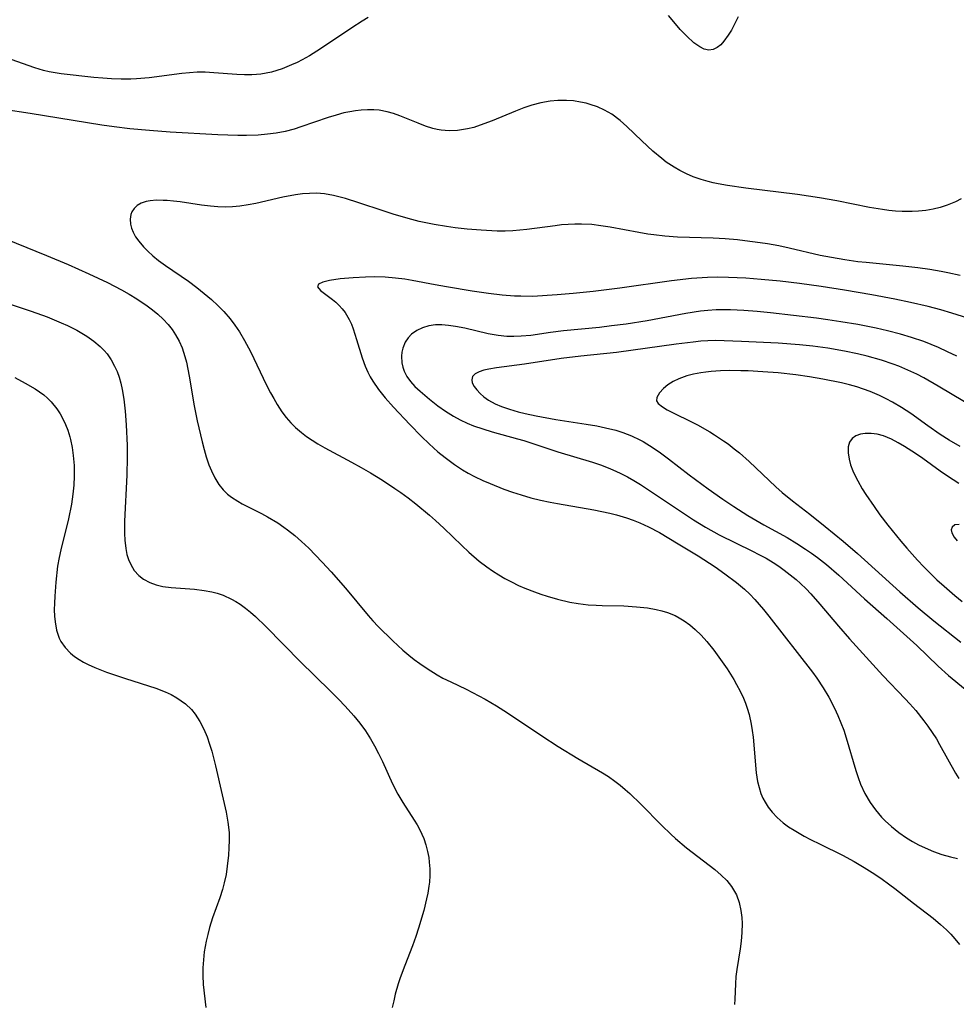
# Model space of a CAD drawing. Units: inches. Extents: x 2082416 to 2087877, y 175043 to 180499.
# Drawn here: x 2085631 to 2085724, y 177017 to 177116 of the extents above; entities that cross this region are included whole.
import ezdxf

# ---------------------------------------------------------------- set-up
doc = ezdxf.new("R2010")
doc.units = ezdxf.units.IN
doc.header["$MEASUREMENT"] = 0
doc.layers.add('c_34_T14S_R19E', color=77, linetype='Continuous')

msp = doc.modelspace()

# ---------------------------------------------------------------- linework, layer by layer
at = {"layer": 'c_34_T14S_R19E'}
for points in [[(2085702.481, 177116.038, 1004), (2085702.107, 177115.277, 1004), (2085701.799, 177114.708, 1004), (2085701.479, 177114.18, 1004), (2085701.052, 177113.595, 1004), (2085700.722, 177113.238, 1004), (2085700.375, 177112.958, 1004), (2085699.959, 177112.753, 1004), (2085699.53, 177112.689, 1004), (2085699.083, 177112.784, 1004), (2085698.63, 177113.014, 1004), (2085698.051, 177113.439, 1004), (2085697.348, 177114.078, 1004), (2085696.691, 177114.747, 1004), (2085696.361, 177115.116, 1004), (2085695.509, 177116.159, 1004)], [(2085665.532, 177115.962, 1004), (2085664.913, 177115.593, 1004), (2085663.883, 177114.935, 1004), (2085660.76, 177112.826, 1004), (2085659.655, 177112.141, 1004), (2085658.94, 177111.74, 1004), (2085658.426, 177111.477, 1004), (2085657.874, 177111.22, 1004), (2085656.925, 177110.842, 1004), (2085656.394, 177110.666, 1004), (2085655.858, 177110.515, 1004), (2085655.336, 177110.394, 1004), (2085654.811, 177110.303, 1004), (2085654.381, 177110.252, 1004), (2085653.91, 177110.222, 1004), (2085653.16, 177110.221, 1004), (2085652.405, 177110.261, 1004), (2085650.123, 177110.445, 1004), (2085649.257, 177110.485, 1004), (2085648.438, 177110.484, 1004), (2085647.682, 177110.443, 1004), (2085646.926, 177110.372, 1004), (2085643.662, 177109.946, 1004), (2085642.391, 177109.837, 1004), (2085641.84, 177109.813, 1004), (2085640.874, 177109.804, 1004), (2085639.91, 177109.831, 1004), (2085639.036, 177109.886, 1004), (2085638.144, 177109.968, 1004), (2085634.884, 177110.339, 1004), (2085634.267, 177110.428, 1004), (2085633.654, 177110.541, 1004), (2085633.105, 177110.67, 1004), (2085632.234, 177110.924, 1004), (2085628.716, 177112.148, 1004)], [(2085724.725, 177097.838, 1002), (2085724.163, 177097.548, 1002), (2085723.347, 177097.217, 1002), (2085722.654, 177097.001, 1002), (2085721.926, 177096.827, 1002), (2085721.204, 177096.702, 1002), (2085720.47, 177096.622, 1002), (2085719.843, 177096.589, 1002), (2085718.843, 177096.597, 1002), (2085718.18, 177096.636, 1002), (2085717.517, 177096.699, 1002), (2085716.869, 177096.783, 1002), (2085715.582, 177096.999, 1002), (2085712.322, 177097.645, 1002), (2085710.579, 177097.953, 1002), (2085708.403, 177098.272, 1002), (2085703.217, 177098.92, 1002), (2085701.417, 177099.177, 1002), (2085700.469, 177099.348, 1002), (2085699.969, 177099.454, 1002), (2085699.475, 177099.574, 1002), (2085698.757, 177099.78, 1002), (2085697.99, 177100.048, 1002), (2085697.301, 177100.337, 1002), (2085696.632, 177100.67, 1002), (2085696.064, 177100.999, 1002), (2085695.282, 177101.53, 1002), (2085694.834, 177101.874, 1002), (2085693.944, 177102.628, 1002), (2085692.857, 177103.636, 1002), (2085691.35, 177105.084, 1002), (2085690.674, 177105.69, 1002), (2085689.859, 177106.302, 1002), (2085689.131, 177106.723, 1002), (2085688.432, 177107.036, 1002), (2085687.706, 177107.285, 1002), (2085687.297, 177107.397, 1002), (2085686.731, 177107.52, 1002), (2085686.025, 177107.627, 1002), (2085685.312, 177107.684, 1002), (2085684.458, 177107.678, 1002), (2085683.681, 177107.6, 1002), (2085682.769, 177107.432, 1002), (2085681.863, 177107.195, 1002), (2085681.068, 177106.932, 1002), (2085680.219, 177106.606, 1002), (2085677.895, 177105.64, 1002), (2085676.717, 177105.193, 1002), (2085676.083, 177104.99, 1002), (2085675.446, 177104.827, 1002), (2085674.446, 177104.675, 1002), (2085673.625, 177104.647, 1002), (2085672.81, 177104.709, 1002), (2085672.397, 177104.779, 1002), (2085671.976, 177104.878, 1002), (2085671.233, 177105.112, 1002), (2085670.5, 177105.396, 1002), (2085669.344, 177105.889, 1002), (2085668.68, 177106.156, 1002), (2085668.05, 177106.372, 1002), (2085667.409, 177106.547, 1002), (2085666.621, 177106.692, 1002), (2085666.075, 177106.742, 1002), (2085665.45, 177106.749, 1002), (2085664.822, 177106.713, 1002), (2085664.258, 177106.648, 1002), (2085663.693, 177106.554, 1002), (2085663.096, 177106.424, 1002), (2085662.316, 177106.214, 1002), (2085661.538, 177105.972, 1002), (2085658.783, 177105.028, 1002), (2085658.124, 177104.822, 1002), (2085657.235, 177104.588, 1002), (2085656.35, 177104.416, 1002), (2085655.455, 177104.295, 1002), (2085654.552, 177104.217, 1002), (2085653.372, 177104.172, 1002), (2085652.521, 177104.171, 1002), (2085650.505, 177104.237, 1002), (2085645.736, 177104.504, 1002), (2085643.704, 177104.666, 1002), (2085641.713, 177104.858, 1002), (2085640.162, 177105.031, 1002), (2085638.918, 177105.205, 1002), (2085631.788, 177106.373, 1002), (2085629.147, 177106.773, 1002)], [(2085724.623, 177090.188, 1000), (2085723.39, 177090.464, 1000), (2085722.75, 177090.591, 1000), (2085721.622, 177090.787, 1000), (2085720.398, 177090.962, 1000), (2085718.913, 177091.128, 1000), (2085715.235, 177091.482, 1000), (2085714.432, 177091.576, 1000), (2085713.124, 177091.759, 1000), (2085711.794, 177091.984, 1000), (2085710.664, 177092.21, 1000), (2085707.57, 177092.927, 1000), (2085706.526, 177093.15, 1000), (2085705.381, 177093.361, 1000), (2085704.652, 177093.477, 1000), (2085703.128, 177093.675, 1000), (2085702.398, 177093.75, 1000), (2085701.176, 177093.848, 1000), (2085699.984, 177093.914, 1000), (2085696.421, 177094.026, 1000), (2085695.148, 177094.125, 1000), (2085694.049, 177094.255, 1000), (2085693.449, 177094.342, 1000), (2085692.548, 177094.494, 1000), (2085689.685, 177095.035, 1000), (2085688.771, 177095.172, 1000), (2085687.856, 177095.275, 1000), (2085686.822, 177095.329, 1000), (2085686.16, 177095.326, 1000), (2085685.497, 177095.297, 1000), (2085684.835, 177095.245, 1000), (2085684.179, 177095.172, 1000), (2085681.364, 177094.781, 1000), (2085679.961, 177094.664, 1000), (2085679.216, 177094.636, 1000), (2085678.411, 177094.636, 1000), (2085676.809, 177094.713, 1000), (2085675.4, 177094.838, 1000), (2085674.218, 177094.975, 1000), (2085673.339, 177095.096, 1000), (2085672.103, 177095.298, 1000), (2085670.609, 177095.604, 1000), (2085669.867, 177095.784, 1000), (2085668.12, 177096.286, 1000), (2085667.015, 177096.644, 1000), (2085664.577, 177097.469, 1000), (2085663.248, 177097.888, 1000), (2085662.053, 177098.196, 1000), (2085661.152, 177098.348, 1000), (2085660.355, 177098.406, 1000), (2085659.677, 177098.397, 1000), (2085658.968, 177098.342, 1000), (2085658.256, 177098.25, 1000), (2085657.016, 177098.022, 1000), (2085654.292, 177097.395, 1000), (2085653.555, 177097.249, 1000), (2085652.694, 177097.115, 1000), (2085651.975, 177097.043, 1000), (2085651.255, 177097.017, 1000), (2085650.514, 177097.043, 1000), (2085649.773, 177097.11, 1000), (2085648.875, 177097.224, 1000), (2085646.74, 177097.542, 1000), (2085646.092, 177097.624, 1000), (2085645.458, 177097.682, 1000), (2085645.048, 177097.704, 1000), (2085644.389, 177097.705, 1000), (2085643.77, 177097.654, 1000), (2085643.345, 177097.576, 1000), (2085642.847, 177097.406, 1000), (2085642.448, 177097.174, 1000), (2085642.157, 177096.889, 1000), (2085641.939, 177096.55, 1000), (2085641.828, 177096.274, 1000), (2085641.746, 177095.808, 1000), (2085641.778, 177095.314, 1000), (2085641.883, 177094.915, 1000), (2085642.052, 177094.515, 1000), (2085642.305, 177094.07, 1000), (2085642.614, 177093.628, 1000), (2085643.083, 177093.068, 1000), (2085643.512, 177092.628, 1000), (2085644.034, 177092.16, 1000), (2085644.595, 177091.712, 1000), (2085645.3, 177091.199, 1000), (2085647.584, 177089.631, 1000), (2085648.423, 177089.009, 1000), (2085649.16, 177088.412, 1000), (2085649.872, 177087.791, 1000), (2085650.499, 177087.203, 1000), (2085651.099, 177086.595, 1000), (2085651.737, 177085.867, 1000), (2085652.222, 177085.227, 1000), (2085652.669, 177084.56, 1000), (2085653.183, 177083.698, 1000), (2085653.762, 177082.6, 1000), (2085655.378, 177079.252, 1000), (2085655.765, 177078.497, 1000), (2085656.089, 177077.903, 1000), (2085656.431, 177077.323, 1000), (2085656.909, 177076.597, 1000), (2085657.333, 177076.035, 1000), (2085657.791, 177075.505, 1000), (2085658.258, 177075.035, 1000), (2085658.863, 177074.509, 1000), (2085659.38, 177074.116, 1000), (2085659.92, 177073.748, 1000), (2085660.505, 177073.385, 1000), (2085661.184, 177072.995, 1000), (2085663.846, 177071.569, 1000), (2085664.829, 177071.024, 1000), (2085665.757, 177070.488, 1000), (2085666.954, 177069.754, 1000), (2085668.189, 177068.944, 1000), (2085668.772, 177068.54, 1000), (2085669.512, 177068, 1000), (2085670.286, 177067.401, 1000), (2085671.653, 177066.27, 1000), (2085672.251, 177065.746, 1000), (2085673.084, 177064.977, 1000), (2085674.865, 177063.238, 1000), (2085675.562, 177062.586, 1000), (2085676.612, 177061.692, 1000), (2085677.357, 177061.124, 1000), (2085677.948, 177060.711, 1000), (2085678.554, 177060.322, 1000), (2085679.166, 177059.964, 1000), (2085679.846, 177059.601, 1000), (2085680.541, 177059.264, 1000), (2085681.172, 177058.984, 1000), (2085682.127, 177058.605, 1000), (2085682.752, 177058.385, 1000), (2085683.383, 177058.181, 1000), (2085684.442, 177057.878, 1000), (2085685.643, 177057.598, 1000), (2085686.493, 177057.447, 1000), (2085687.475, 177057.326, 1000), (2085688.286, 177057.273, 1000), (2085688.884, 177057.252, 1000), (2085691.036, 177057.209, 1000), (2085692.327, 177057.134, 1000), (2085693.402, 177057.011, 1000), (2085694.275, 177056.853, 1000), (2085694.856, 177056.713, 1000), (2085695.424, 177056.54, 1000), (2085696.161, 177056.244, 1000), (2085696.574, 177056.033, 1000), (2085697.075, 177055.729, 1000), (2085697.645, 177055.315, 1000), (2085698.186, 177054.856, 1000), (2085698.774, 177054.285, 1000), (2085699.331, 177053.672, 1000), (2085700.049, 177052.781, 1000), (2085700.88, 177051.639, 1000), (2085701.362, 177050.927, 1000), (2085702.027, 177049.865, 1000), (2085702.312, 177049.369, 1000), (2085702.671, 177048.69, 1000), (2085702.996, 177047.998, 1000), (2085703.202, 177047.498, 1000), (2085703.383, 177046.988, 1000), (2085703.565, 177046.355, 1000), (2085703.772, 177045.393, 1000), (2085703.874, 177044.757, 1000), (2085703.955, 177044.117, 1000), (2085704.28, 177040.56, 1000), (2085704.41, 177039.689, 1000), (2085704.55, 177039.068, 1000), (2085704.741, 177038.471, 1000), (2085704.931, 177038.03, 1000), (2085705.156, 177037.606, 1000), (2085705.479, 177037.103, 1000), (2085705.847, 177036.627, 1000), (2085706.349, 177036.09, 1000), (2085706.968, 177035.553, 1000), (2085707.495, 177035.169, 1000), (2085708.05, 177034.811, 1000), (2085709.06, 177034.226, 1000), (2085709.694, 177033.888, 1000), (2085710.64, 177033.411, 1000), (2085712.871, 177032.325, 1000), (2085714.039, 177031.706, 1000), (2085715.04, 177031.109, 1000), (2085715.844, 177030.593, 1000), (2085716.699, 177030.021, 1000), (2085717.623, 177029.37, 1000), (2085718.112, 177029.005, 1000), (2085719.961, 177027.546, 1000), (2085721.933, 177026.035, 1000), (2085722.679, 177025.413, 1000), (2085723.279, 177024.86, 1000), (2085723.708, 177024.431, 1000), (2085724.113, 177023.987, 1000), (2085724.581, 177023.407, 1000)], [(2085628.365, 177094.24, 1002), (2085633.418, 177092.203, 1002), (2085635.558, 177091.298, 1002), (2085637.638, 177090.37, 1002), (2085639.489, 177089.491, 1002), (2085640.905, 177088.76, 1002), (2085641.647, 177088.344, 1002), (2085642.411, 177087.883, 1002), (2085643.454, 177087.182, 1002), (2085643.992, 177086.777, 1002), (2085644.507, 177086.352, 1002), (2085645.061, 177085.834, 1002), (2085645.542, 177085.309, 1002), (2085645.941, 177084.799, 1002), (2085646.3, 177084.261, 1002), (2085646.649, 177083.629, 1002), (2085646.94, 177082.966, 1002), (2085647.216, 177082.124, 1002), (2085647.368, 177081.531, 1002), (2085647.644, 177080.161, 1002), (2085648.161, 177077.188, 1002), (2085648.459, 177075.705, 1002), (2085648.944, 177073.603, 1002), (2085649.142, 177072.837, 1002), (2085649.359, 177072.086, 1002), (2085649.618, 177071.311, 1002), (2085649.866, 177070.694, 1002), (2085650.2, 177070.01, 1002), (2085650.623, 177069.327, 1002), (2085651.051, 177068.791, 1002), (2085651.467, 177068.38, 1002), (2085651.867, 177068.06, 1002), (2085652.496, 177067.654, 1002), (2085652.958, 177067.399, 1002), (2085654.882, 177066.434, 1002), (2085655.482, 177066.106, 1002), (2085656.498, 177065.493, 1002), (2085657.107, 177065.081, 1002), (2085657.476, 177064.808, 1002), (2085658.189, 177064.233, 1002), (2085658.881, 177063.626, 1002), (2085659.588, 177062.967, 1002), (2085660.279, 177062.286, 1002), (2085660.944, 177061.592, 1002), (2085661.841, 177060.613, 1002), (2085663.269, 177058.989, 1002), (2085665.527, 177056.267, 1002), (2085665.995, 177055.735, 1002), (2085666.537, 177055.15, 1002), (2085667.97, 177053.722, 1002), (2085668.993, 177052.782, 1002), (2085669.574, 177052.292, 1002), (2085670.114, 177051.87, 1002), (2085670.666, 177051.464, 1002), (2085671.413, 177050.948, 1002), (2085672.4, 177050.333, 1002), (2085672.992, 177050.009, 1002), (2085673.766, 177049.624, 1002), (2085675.295, 177048.901, 1002), (2085675.949, 177048.575, 1002), (2085677.199, 177047.897, 1002), (2085678.334, 177047.227, 1002), (2085679.449, 177046.524, 1002), (2085682.85, 177044.244, 1002), (2085684.498, 177043.176, 1002), (2085686.457, 177041.981, 1002), (2085688.924, 177040.536, 1002), (2085689.507, 177040.167, 1002), (2085690.168, 177039.711, 1002), (2085690.694, 177039.31, 1002), (2085691.201, 177038.885, 1002), (2085691.637, 177038.493, 1002), (2085692.735, 177037.428, 1002), (2085694.846, 177035.286, 1002), (2085695.731, 177034.432, 1002), (2085696.214, 177033.993, 1002), (2085697.322, 177033.058, 1002), (2085700.132, 177030.895, 1002), (2085700.783, 177030.34, 1002), (2085701.329, 177029.794, 1002), (2085701.804, 177029.207, 1002), (2085702.118, 177028.702, 1002), (2085702.29, 177028.348, 1002), (2085702.563, 177027.587, 1002), (2085702.74, 177026.785, 1002), (2085702.82, 177026.116, 1002), (2085702.851, 177025.494, 1002), (2085702.835, 177024.613, 1002), (2085702.764, 177023.726, 1002), (2085702.668, 177022.984, 1002), (2085702.325, 177020.899, 1002), (2085702.24, 177020.214, 1002), (2085702.189, 177019.487, 1002), (2085702.131, 177017.953, 1002), (2085702.092, 177017.422, 1002)], [(2085725.405, 177085.946, 998), (2085723.794, 177086.455, 998), (2085722.716, 177086.764, 998), (2085721.436, 177087.102, 998), (2085719.681, 177087.513, 998), (2085718.127, 177087.833, 998), (2085715.812, 177088.263, 998), (2085713.091, 177088.732, 998), (2085710.747, 177089.097, 998), (2085708.607, 177089.388, 998), (2085706.647, 177089.621, 998), (2085704.755, 177089.814, 998), (2085703.224, 177089.934, 998), (2085701.502, 177090.01, 998), (2085700.401, 177090.019, 998), (2085699.419, 177089.996, 998), (2085697.821, 177089.891, 998), (2085695.822, 177089.675, 998), (2085690.639, 177088.942, 998), (2085687.997, 177088.606, 998), (2085686.002, 177088.4, 998), (2085684.411, 177088.265, 998), (2085683.402, 177088.189, 998), (2085681.965, 177088.117, 998), (2085680.765, 177088.12, 998), (2085680.144, 177088.149, 998), (2085678.918, 177088.25, 998), (2085677.549, 177088.41, 998), (2085675.906, 177088.646, 998), (2085673.335, 177089.062, 998), (2085672.217, 177089.26, 998), (2085669.913, 177089.704, 998), (2085669.175, 177089.822, 998), (2085668.245, 177089.936, 998), (2085667.212, 177090.018, 998), (2085666.181, 177090.053, 998), (2085665.271, 177090.043, 998), (2085664.027, 177089.98, 998), (2085662.726, 177089.858, 998), (2085661.669, 177089.694, 998), (2085660.984, 177089.528, 998), (2085660.565, 177089.348, 998), (2085660.458, 177089.063, 998), (2085660.755, 177088.712, 998), (2085661.963, 177087.808, 998), (2085662.302, 177087.525, 998), (2085662.634, 177087.212, 998), (2085662.939, 177086.877, 998), (2085663.22, 177086.509, 998), (2085663.63, 177085.816, 998), (2085663.843, 177085.351, 998), (2085664.033, 177084.864, 998), (2085664.373, 177083.819, 998), (2085664.921, 177081.976, 998), (2085665.219, 177081.142, 998), (2085665.48, 177080.546, 998), (2085665.715, 177080.092, 998), (2085665.977, 177079.651, 998), (2085666.546, 177078.832, 998), (2085667.209, 177078, 998), (2085668.059, 177077.043, 998), (2085669.667, 177075.325, 998), (2085670.846, 177074.121, 998), (2085671.599, 177073.392, 998), (2085672.47, 177072.609, 998), (2085673.2, 177072.012, 998), (2085674.134, 177071.326, 998), (2085674.937, 177070.805, 998), (2085675.513, 177070.471, 998), (2085676.14, 177070.141, 998), (2085676.985, 177069.738, 998), (2085677.69, 177069.427, 998), (2085679.065, 177068.874, 998), (2085679.923, 177068.566, 998), (2085680.791, 177068.285, 998), (2085681.757, 177068.009, 998), (2085682.722, 177067.772, 998), (2085683.695, 177067.566, 998), (2085684.422, 177067.429, 998), (2085688.072, 177066.808, 998), (2085689.644, 177066.477, 998), (2085690.33, 177066.302, 998), (2085691.329, 177066, 998), (2085691.996, 177065.769, 998), (2085692.652, 177065.513, 998), (2085693.521, 177065.12, 998), (2085694.624, 177064.525, 998), (2085696.492, 177063.415, 998), (2085698.476, 177062.194, 998), (2085700.159, 177061.099, 998), (2085701.13, 177060.428, 998), (2085702.298, 177059.553, 998), (2085703.107, 177058.868, 998), (2085703.623, 177058.374, 998), (2085704.118, 177057.857, 998), (2085704.998, 177056.85, 998), (2085705.539, 177056.186, 998), (2085709.874, 177050.592, 998), (2085710.315, 177049.996, 998), (2085710.957, 177049.041, 998), (2085711.514, 177048.105, 998), (2085712.09, 177047.009, 998), (2085712.426, 177046.283, 998), (2085712.733, 177045.544, 998), (2085713.013, 177044.793, 998), (2085713.267, 177044.031, 998), (2085714.201, 177040.769, 998), (2085714.434, 177040.08, 998), (2085714.695, 177039.405, 998), (2085715.131, 177038.469, 998), (2085715.66, 177037.57, 998), (2085716.186, 177036.836, 998), (2085716.79, 177036.12, 998), (2085717.144, 177035.75, 998), (2085717.762, 177035.177, 998), (2085718.496, 177034.596, 998), (2085719.27, 177034.064, 998), (2085719.869, 177033.697, 998), (2085720.486, 177033.357, 998), (2085721.139, 177033.042, 998), (2085721.961, 177032.7, 998), (2085722.804, 177032.407, 998), (2085723.663, 177032.164, 998), (2085724.373, 177031.999, 998)], [(2085629.87, 177087.297, 1004), (2085631.888, 177086.648, 1004), (2085633.486, 177086.068, 1004), (2085634.884, 177085.486, 1004), (2085635.502, 177085.202, 1004), (2085636.42, 177084.74, 1004), (2085636.936, 177084.451, 1004), (2085637.436, 177084.143, 1004), (2085638.132, 177083.658, 1004), (2085638.77, 177083.121, 1004), (2085639.171, 177082.712, 1004), (2085639.458, 177082.366, 1004), (2085639.863, 177081.777, 1004), (2085640.21, 177081.147, 1004), (2085640.446, 177080.614, 1004), (2085640.646, 177080.06, 1004), (2085640.821, 177079.45, 1004), (2085640.964, 177078.824, 1004), (2085641.134, 177077.836, 1004), (2085641.272, 177076.654, 1004), (2085641.371, 177075.304, 1004), (2085641.446, 177073.21, 1004), (2085641.456, 177072.055, 1004), (2085641.424, 177070.259, 1004), (2085641.197, 177065.656, 1004), (2085641.19, 177064.426, 1004), (2085641.221, 177063.765, 1004), (2085641.314, 177062.949, 1004), (2085641.442, 177062.337, 1004), (2085641.602, 177061.83, 1004), (2085641.809, 177061.352, 1004), (2085642.17, 177060.755, 1004), (2085642.618, 177060.238, 1004), (2085643.077, 177059.872, 1004), (2085643.715, 177059.533, 1004), (2085644.348, 177059.311, 1004), (2085645.024, 177059.154, 1004), (2085645.838, 177059.039, 1004), (2085648.188, 177058.874, 1004), (2085649.148, 177058.76, 1004), (2085649.916, 177058.615, 1004), (2085650.439, 177058.479, 1004), (2085651.041, 177058.275, 1004), (2085651.871, 177057.892, 1004), (2085652.309, 177057.643, 1004), (2085652.736, 177057.369, 1004), (2085653.259, 177056.993, 1004), (2085653.766, 177056.588, 1004), (2085654.26, 177056.159, 1004), (2085655.303, 177055.161, 1004), (2085658.814, 177051.59, 1004), (2085660.121, 177050.293, 1004), (2085661.853, 177048.606, 1004), (2085662.549, 177047.911, 1004), (2085663.229, 177047.203, 1004), (2085664.081, 177046.246, 1004), (2085664.696, 177045.489, 1004), (2085665.254, 177044.735, 1004), (2085665.768, 177043.955, 1004), (2085666.17, 177043.257, 1004), (2085666.57, 177042.475, 1004), (2085666.945, 177041.679, 1004), (2085667.96, 177039.44, 1004), (2085668.488, 177038.419, 1004), (2085668.985, 177037.57, 1004), (2085670.119, 177035.827, 1004), (2085670.417, 177035.341, 1004), (2085670.689, 177034.844, 1004), (2085670.889, 177034.421, 1004), (2085671.067, 177033.987, 1004), (2085671.285, 177033.34, 1004), (2085671.455, 177032.676, 1004), (2085671.566, 177032.077, 1004), (2085671.622, 177031.642, 1004), (2085671.67, 177030.974, 1004), (2085671.674, 177030.3, 1004), (2085671.636, 177029.625, 1004), (2085671.594, 177029.237, 1004), (2085671.483, 177028.535, 1004), (2085671.364, 177027.96, 1004), (2085671.072, 177026.786, 1004), (2085670.557, 177025.026, 1004), (2085670.282, 177024.192, 1004), (2085669.952, 177023.267, 1004), (2085669.186, 177021.314, 1004), (2085668.728, 177020.08, 1004), (2085668.53, 177019.481, 1004), (2085668.234, 177018.456, 1004), (2085668.07, 177017.792, 1004), (2085667.929, 177017.123, 1004)], [(2085724.297, 177082.147, 996), (2085723.369, 177082.594, 996), (2085722.473, 177083.001, 996), (2085721.74, 177083.312, 996), (2085720.999, 177083.602, 996), (2085719.783, 177084.022, 996), (2085718.666, 177084.353, 996), (2085717.395, 177084.681, 996), (2085716.241, 177084.941, 996), (2085714.418, 177085.296, 996), (2085712.73, 177085.586, 996), (2085711.405, 177085.787, 996), (2085710.274, 177085.933, 996), (2085705.692, 177086.472, 996), (2085704.378, 177086.607, 996), (2085703.023, 177086.714, 996), (2085701.693, 177086.772, 996), (2085700.979, 177086.779, 996), (2085700.266, 177086.765, 996), (2085699.441, 177086.716, 996), (2085698.695, 177086.64, 996), (2085697.243, 177086.415, 996), (2085693.374, 177085.681, 996), (2085691.285, 177085.353, 996), (2085689.814, 177085.16, 996), (2085688.607, 177085.023, 996), (2085685.02, 177084.689, 996), (2085683.732, 177084.52, 996), (2085681.779, 177084.222, 996), (2085680.797, 177084.127, 996), (2085680.079, 177084.103, 996), (2085679.363, 177084.119, 996), (2085678.512, 177084.199, 996), (2085677.5, 177084.381, 996), (2085675.161, 177084.93, 996), (2085674.231, 177085.111, 996), (2085673.55, 177085.214, 996), (2085672.884, 177085.273, 996), (2085672.231, 177085.268, 996), (2085671.569, 177085.173, 996), (2085670.946, 177084.988, 996), (2085670.376, 177084.715, 996), (2085669.851, 177084.333, 996), (2085669.502, 177083.963, 996), (2085669.221, 177083.543, 996), (2085668.972, 177082.942, 996), (2085668.884, 177082.544, 996), (2085668.847, 177082.134, 996), (2085668.884, 177081.488, 996), (2085668.973, 177081.063, 996), (2085669.117, 177080.646, 996), (2085669.4, 177080.103, 996), (2085669.743, 177079.624, 996), (2085670.198, 177079.12, 996), (2085670.709, 177078.636, 996), (2085671.659, 177077.84, 996), (2085672.495, 177077.203, 996), (2085673.252, 177076.668, 996), (2085674.038, 177076.168, 996), (2085674.714, 177075.793, 996), (2085675.412, 177075.459, 996), (2085676.042, 177075.201, 996), (2085676.961, 177074.881, 996), (2085677.896, 177074.6, 996), (2085680.441, 177073.894, 996), (2085681.05, 177073.711, 996), (2085684.454, 177072.592, 996), (2085687.912, 177071.569, 996), (2085688.821, 177071.256, 996), (2085689.714, 177070.908, 996), (2085690.252, 177070.672, 996), (2085690.754, 177070.432, 996), (2085691.406, 177070.092, 996), (2085692.047, 177069.729, 996), (2085692.715, 177069.322, 996), (2085693.83, 177068.597, 996), (2085698.008, 177065.808, 996), (2085699.198, 177065.069, 996), (2085700.566, 177064.322, 996), (2085703.904, 177062.69, 996), (2085704.548, 177062.36, 996), (2085705.269, 177061.963, 996), (2085705.952, 177061.546, 996), (2085706.514, 177061.174, 996), (2085707.063, 177060.784, 996), (2085707.666, 177060.326, 996), (2085708.25, 177059.846, 996), (2085708.694, 177059.454, 996), (2085709.26, 177058.912, 996), (2085709.724, 177058.424, 996), (2085710.636, 177057.38, 996), (2085712.473, 177055.196, 996), (2085713.582, 177053.934, 996), (2085716.907, 177050.274, 996), (2085719.15, 177047.94, 996), (2085719.61, 177047.445, 996), (2085720.198, 177046.778, 996), (2085721.023, 177045.744, 996), (2085721.413, 177045.21, 996), (2085721.847, 177044.576, 996), (2085722.258, 177043.928, 996), (2085722.583, 177043.376, 996), (2085724.172, 177040.518, 996), (2085724.491, 177039.989, 996)], [(2085725.058, 177077.585, 994), (2085722.442, 177079.155, 994), (2085721.022, 177079.969, 994), (2085720.308, 177080.34, 994), (2085719.708, 177080.627, 994), (2085718.508, 177081.141, 994), (2085717.936, 177081.357, 994), (2085716.78, 177081.743, 994), (2085715.348, 177082.145, 994), (2085714.395, 177082.374, 994), (2085713.08, 177082.645, 994), (2085711.418, 177082.929, 994), (2085709.925, 177083.136, 994), (2085708.596, 177083.278, 994), (2085706.456, 177083.427, 994), (2085702.805, 177083.625, 994), (2085701.065, 177083.693, 994), (2085700.188, 177083.699, 994), (2085699.423, 177083.677, 994), (2085698.729, 177083.63, 994), (2085697.989, 177083.558, 994), (2085696.283, 177083.343, 994), (2085690.315, 177082.528, 994), (2085686.747, 177082.137, 994), (2085684.808, 177081.898, 994), (2085681.134, 177081.354, 994), (2085678.347, 177080.981, 994), (2085677.573, 177080.855, 994), (2085677.06, 177080.738, 994), (2085676.617, 177080.596, 994), (2085676.213, 177080.388, 994), (2085675.955, 177080.101, 994), (2085675.876, 177079.798, 994), (2085675.923, 177079.496, 994), (2085676.095, 177079.128, 994), (2085676.358, 177078.77, 994), (2085676.7, 177078.413, 994), (2085677.088, 177078.077, 994), (2085677.532, 177077.761, 994), (2085678.188, 177077.399, 994), (2085678.822, 177077.128, 994), (2085679.645, 177076.846, 994), (2085680.51, 177076.602, 994), (2085681.197, 177076.432, 994), (2085682.284, 177076.189, 994), (2085684.26, 177075.818, 994), (2085687.281, 177075.363, 994), (2085688.363, 177075.177, 994), (2085689.232, 177075.001, 994), (2085690.239, 177074.748, 994), (2085690.952, 177074.523, 994), (2085691.81, 177074.19, 994), (2085692.638, 177073.796, 994), (2085692.966, 177073.619, 994), (2085693.975, 177073, 994), (2085694.725, 177072.479, 994), (2085695.512, 177071.892, 994), (2085697.584, 177070.305, 994), (2085699.48, 177068.886, 994), (2085700.935, 177067.856, 994), (2085702.035, 177067.124, 994), (2085703.428, 177066.249, 994), (2085705.027, 177065.319, 994), (2085707.344, 177064.036, 994), (2085708.312, 177063.458, 994), (2085709.189, 177062.891, 994), (2085709.801, 177062.467, 994), (2085710.402, 177062.028, 994), (2085711.295, 177061.329, 994), (2085712.525, 177060.278, 994), (2085715.082, 177057.925, 994), (2085717.302, 177055.969, 994), (2085720.295, 177053.243, 994), (2085722.443, 177051.201, 994), (2085723.467, 177050.277, 994), (2085725.122, 177048.885, 994)], [(2085724.63, 177073.113, 992), (2085723.539, 177073.753, 992), (2085722.625, 177074.34, 992), (2085721.412, 177075.184, 992), (2085719.698, 177076.416, 992), (2085718.778, 177077.022, 992), (2085717.87, 177077.564, 992), (2085717.256, 177077.895, 992), (2085716.573, 177078.226, 992), (2085715.645, 177078.619, 992), (2085714.984, 177078.861, 992), (2085714.312, 177079.077, 992), (2085713.588, 177079.278, 992), (2085712.778, 177079.472, 992), (2085710.921, 177079.842, 992), (2085709.579, 177080.075, 992), (2085708.214, 177080.277, 992), (2085706.472, 177080.471, 992), (2085704.925, 177080.594, 992), (2085703.453, 177080.671, 992), (2085702.719, 177080.692, 992), (2085701.64, 177080.698, 992), (2085700.697, 177080.669, 992), (2085699.77, 177080.605, 992), (2085699.23, 177080.546, 992), (2085698.747, 177080.477, 992), (2085698.024, 177080.342, 992), (2085697.334, 177080.169, 992), (2085696.536, 177079.894, 992), (2085695.98, 177079.63, 992), (2085695.45, 177079.288, 992), (2085695.005, 177078.914, 992), (2085694.609, 177078.482, 992), (2085694.348, 177078.016, 992), (2085694.324, 177077.698, 992), (2085694.49, 177077.408, 992), (2085694.901, 177077.076, 992), (2085695.372, 177076.803, 992), (2085698.401, 177075.277, 992), (2085699.642, 177074.584, 992), (2085700.11, 177074.3, 992), (2085701.017, 177073.702, 992), (2085701.454, 177073.39, 992), (2085702.084, 177072.906, 992), (2085702.602, 177072.482, 992), (2085703.574, 177071.625, 992), (2085706.215, 177069.111, 992), (2085706.851, 177068.535, 992), (2085707.877, 177067.694, 992), (2085709.618, 177066.363, 992), (2085711.165, 177065.146, 992), (2085712.938, 177063.688, 992), (2085714.377, 177062.427, 992), (2085718.611, 177058.606, 992), (2085720.441, 177057.026, 992), (2085722.016, 177055.729, 992), (2085724.696, 177053.604, 992)], [(2085630.231, 177080.018, 1006), (2085631.286, 177079.465, 1006), (2085632.268, 177078.895, 1006), (2085632.709, 177078.6, 1006), (2085633.128, 177078.282, 1006), (2085633.517, 177077.941, 1006), (2085633.88, 177077.574, 1006), (2085634.446, 177076.875, 1006), (2085634.761, 177076.396, 1006), (2085635.042, 177075.894, 1006), (2085635.308, 177075.329, 1006), (2085635.536, 177074.743, 1006), (2085635.736, 177074.106, 1006), (2085635.81, 177073.819, 1006), (2085635.969, 177073.035, 1006), (2085636.076, 177072.235, 1006), (2085636.15, 177071.218, 1006), (2085636.163, 177070.163, 1006), (2085636.125, 177069.267, 1006), (2085636.044, 177068.371, 1006), (2085635.895, 177067.361, 1006), (2085635.6, 177065.914, 1006), (2085634.825, 177062.818, 1006), (2085634.655, 177062.035, 1006), (2085634.509, 177061.164, 1006), (2085634.33, 177059.588, 1006), (2085634.221, 177058.188, 1006), (2085634.187, 177057.491, 1006), (2085634.178, 177056.804, 1006), (2085634.2, 177056.193, 1006), (2085634.253, 177055.622, 1006), (2085634.404, 177054.781, 1006), (2085634.665, 177053.996, 1006), (2085634.837, 177053.65, 1006), (2085635.259, 177053.042, 1006), (2085635.786, 177052.501, 1006), (2085636.206, 177052.164, 1006), (2085636.662, 177051.855, 1006), (2085637.095, 177051.604, 1006), (2085637.548, 177051.37, 1006), (2085638.216, 177051.063, 1006), (2085639.4, 177050.596, 1006), (2085641.289, 177049.954, 1006), (2085644.309, 177048.989, 1006), (2085645.238, 177048.633, 1006), (2085645.841, 177048.355, 1006), (2085646.414, 177048.041, 1006), (2085646.866, 177047.746, 1006), (2085647.292, 177047.422, 1006), (2085647.888, 177046.855, 1006), (2085648.261, 177046.4, 1006), (2085648.722, 177045.68, 1006), (2085649.114, 177044.903, 1006), (2085649.435, 177044.124, 1006), (2085649.682, 177043.421, 1006), (2085649.904, 177042.702, 1006), (2085650.283, 177041.244, 1006), (2085650.933, 177038.341, 1006), (2085651.337, 177036.63, 1006), (2085651.523, 177035.633, 1006), (2085651.587, 177035.127, 1006), (2085651.63, 177034.543, 1006), (2085651.642, 177033.806, 1006), (2085651.618, 177033.067, 1006), (2085651.568, 177032.328, 1006), (2085651.454, 177031.22, 1006), (2085651.328, 177030.38, 1006), (2085651.156, 177029.549, 1006), (2085650.982, 177028.908, 1006), (2085650.7, 177028.059, 1006), (2085649.98, 177026.059, 1006), (2085649.679, 177025.095, 1006), (2085649.498, 177024.418, 1006), (2085649.34, 177023.736, 1006), (2085649.156, 177022.682, 1006), (2085649.065, 177021.887, 1006)], [(2085724.516, 177069.442, 990), (2085723.38, 177070.166, 990), (2085722.626, 177070.678, 990), (2085720.897, 177071.924, 990), (2085720.168, 177072.422, 990), (2085719.084, 177073.117, 990), (2085718.435, 177073.506, 990), (2085717.79, 177073.851, 990), (2085717.372, 177074.041, 990), (2085716.985, 177074.186, 990), (2085716.358, 177074.351, 990), (2085715.739, 177074.428, 990), (2085715.152, 177074.421, 990), (2085714.691, 177074.349, 990), (2085714.228, 177074.18, 990), (2085713.85, 177073.912, 990), (2085713.587, 177073.549, 990), (2085713.458, 177073.095, 990), (2085713.451, 177072.491, 990), (2085713.546, 177071.874, 990), (2085713.701, 177071.309, 990), (2085713.924, 177070.705, 990), (2085714.148, 177070.202, 990), (2085714.404, 177069.696, 990), (2085714.864, 177068.889, 990), (2085715.205, 177068.348, 990), (2085716.039, 177067.13, 990), (2085716.626, 177066.318, 990), (2085717.408, 177065.281, 990), (2085718.704, 177063.665, 990), (2085719.298, 177062.962, 990), (2085720.367, 177061.766, 990), (2085720.992, 177061.111, 990), (2085721.631, 177060.472, 990), (2085722.321, 177059.817, 990), (2085723.024, 177059.179, 990), (2085724.089, 177058.26, 990), (2085724.845, 177057.635, 990)], [(2085724.551, 177065.344, 988), (2085724.105, 177065.297, 988), (2085723.823, 177065.087, 988), (2085723.751, 177064.799, 988), (2085723.814, 177064.502, 988), (2085724.035, 177064.089, 988), (2085724.319, 177063.718, 988)], [(2085649.065, 177021.887, 1006), (2085649.013, 177021.091, 1006), (2085649.009, 177020.295, 1006), (2085649.062, 177019.421, 1006), (2085649.319, 177017.124, 1006)]]:
    msp.add_polyline3d(points, dxfattribs=at)

doc.saveas('drawing.dxf')
